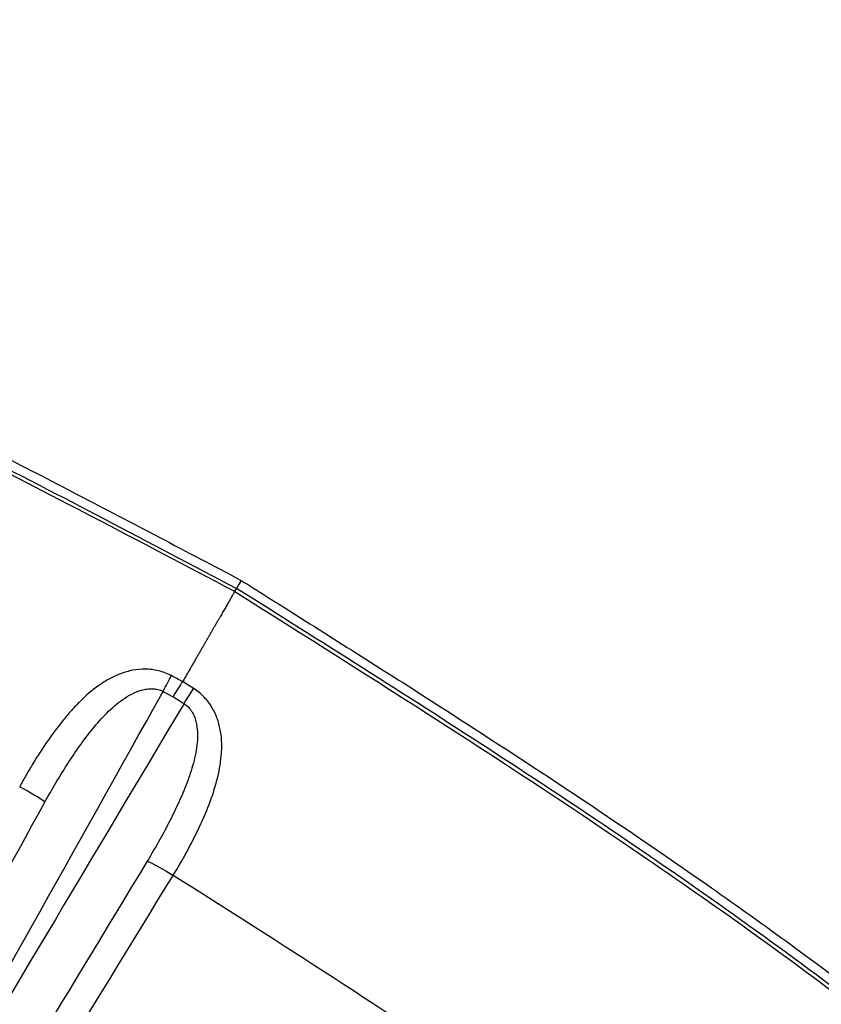
# Model space of a CAD drawing. Units: millimetres. Extents: x -2051 to 8799, y -1990 to 8599.
# Drawn here: x 5230 to 5365, y 5924 to 6091 of the extents above; entities that cross this region are included whole.
import ezdxf

# ---------------------------------------------------------------- set-up
doc = ezdxf.new("R2010")
doc.units = ezdxf.units.MM
doc.styles.get("Standard").update_dxf_attribs({"font": 'arial.ttf'})
doc.dimstyles.new('ISO-25', dxfattribs={"dimtxt": 100, "dimasz": 65, "dimexe": 1.25, "dimexo": 0.625, "dimtad": 1, "dimtxsty": 'Standard', "dimcen": 2.5, "dimadec": 0, "dimazin": 0, "dimtfac": 1, "dimtmove": 0, "dimatfit": 3, "dimfxl": 1, "dimarcsym": 0})

# ---------------------------------------------------------------- blocks, each defined once
blk = doc.blocks.new('*D4')
at = {"lineweight": -2, "transparency": 16777216}
for p, q in [((-1480.51, 8163.97), (-1480.51, 8225.22)), ((8791.44, 8163.97), (8791.44, 8225.22)), ((-1280.51, 8223.97), (8591.44, 8223.97))]:
    blk.add_line(p, q, dxfattribs=at)
at = {"transparency": 16777216}
for points in [[(-1280.51, 8257.31), (-1280.51, 8190.64), (-1480.51, 8223.97)], [(8591.44, 8257.31), (8591.44, 8190.64), (8791.44, 8223.97)]]:
    blk.add_solid(points, dxfattribs=at)
at = {"layer": 'Defpoints', "color": 0, "transparency": 16777216}
for p in [(8791.44, 8223.97), (-1480.51, 2260.74), (8791.44, 2150.95)]:
    blk.add_point(p, dxfattribs=at)
at = {"transparency": 16777216, "insert": (3655.46, 8421.83), "char_height": 270, "attachment_point": 5}
blk.add_mtext('1025', dxfattribs=at)

msp = doc.modelspace()

# ---------------------------------------------------------------- linework, layer by layer
for p, q in [((5267.175, 5996.016), (5267.177, 5996.014)), ((5267.179, 5996.013), (5267.177, 5996.014)), ((5266.393, 5994.661), (5266.395, 5994.66)), ((5266.397, 5994.659), (5266.395, 5994.66))]:
    msp.add_line(p, q)
at = {"extrusion": (0, 0, -1)}
for centre, major_axis, ratio, start_param, end_param in [((5064.68, 5645.285), (217.16, 376.132), 0, 0.3794547, 0.3832296), ((5257.19, 5974.611), (3.203, 5.074), 0.0041487, -1.4661585, -0.9182446), ((5255.397, 5945.602), (5.118, -3.131), 0.0871278, -2.5584883, -1.5730118)]:
    msp.add_ellipse(centre, major_axis=major_axis, ratio=ratio, start_param=start_param, end_param=end_param, dxfattribs=at)
for centre, major_axis, ratio, start_param, end_param in [((5061.868, 5646.815), (219.78, 374.722), 0.0027351, -0.3832184, -0.3794455), ((5064.684, 5645.282), (217.16, 376.132), 0, 0.3794546, 0.3832295), ((5253.634, 5976.663), (2.793, 5.311), 0.0041487, -1.4661585, -0.9182446), ((5229.41, 5960.61), (-5.271, 2.867), 0.0871278, -2.5584937, -1.5730118)]:
    msp.add_ellipse(centre, major_axis=major_axis, ratio=ratio, start_param=start_param, end_param=end_param)
at = {"lineweight": 15}
msp.add_open_spline([(1212.418, -1987.7), (1325.785, -1990.274), (1538.381, -1982.201), (2270.171, -2007.887), (3416.102, -1606.272), (4147.35, 174.352), (6246.817, -792.051), (8183.706, 66.861), (8836.574, 1510.592), (8779.366, 2280.219), (8838.149, 3060.988), (7912.675, 4288.666), (7797.338, 6091.726), (6962.948, 7367.753), (6264.718, 7710.004), (5638.061, 8107.284), (3820.457, 8270.856), (3812.147, 6274.299), (2178.269, 7830.687), (992.361, 7495.809), (336.802, 7088.691), (-311.784, 6733.358), (-1530.713, 5748.461), (241.461, 4426.738), (-1241.333, 3771.761), (-1502.869, 2916.289), (-1474.187, 2284.17), (-1507.935, 1650.999), (-1159.17, 772.544), (59.596, 77.975), (-646.656, -1674.301), (682.116, -1975.657), (1212.418, -1987.7)], degree=3, knots=[0, 0, 0, 0, 327.2398439, 655.9076356, 2186.0476776, 3690.0934317, 5339.0297611, 7802.9741807, 9333.7079101, 9715.0335122, 10116.265758, 11646.9994875, 13962.9342995, 15493.668029, 15882.5860907, 16265.9017587, 17796.6354882, 19213.4485714, 20765.1507123, 22295.8844418, 22679.2001098, 23068.0645612, 24596.3388185, 26013.1519018, 27040.5076132, 28188.5579103, 28562.6812085, 28938.5579103, 30086.6082074, 31211.8813242, 32628.6944075, 34159.4281369, 34159.4281369, 34159.4281369, 34159.4281369], dxfattribs=at)
for points, knots in [([(5082.64, 6077.376), (5085.822, 6076.383), (5088.997, 6075.372), (5100.633, 6071.593), (5109.057, 6068.713), (5125.605, 6062.748), (5133.732, 6059.669), (5149.616, 6053.338), (5157.376, 6050.09), (5172.623, 6043.41), (5180.117, 6039.988), (5195.678, 6032.649), (5203.74, 6028.715), (5221.027, 6020.078), (5230.241, 6015.35), (5248.695, 6005.754), (5257.935, 6000.885), (5267.175, 5996.016)], [0, 0, 0, 0, 10.000156, 10.000156, 36.7063556, 36.7063556, 62.7752501, 62.7752501, 88.0066007, 88.0066007, 112.7164513, 112.7164513, 139.6246684, 139.6246684, 170.6907009, 170.6907009, 202.0240785, 202.0240785, 202.0240785, 202.0240785]), ([(5082.388, 6075.844), (5098.457, 6070.818), (5114.339, 6065.348), (5130.01, 6059.379), (5137.846, 6056.395), (5145.629, 6053.286), (5153.356, 6050.045), (5161.084, 6046.804), (5168.754, 6043.428), (5176.379, 6039.945), (5191.629, 6032.978), (5206.696, 6025.577), (5221.67, 6017.956), (5229.157, 6014.145), (5236.622, 6010.28), (5244.071, 6006.388), (5251.521, 6002.497), (5258.957, 5998.579), (5266.393, 5994.661)], [0, 0, 0, 0, 0.05027964, 0.05027964, 0.05027964, 0.07541946, 0.07541946, 0.07541946, 0.10055928, 0.10055928, 0.10055928, 0.15083892, 0.15083892, 0.15083892, 0.17597874, 0.17597874, 0.17597874, 0.20111856, 0.20111856, 0.20111856, 0.20111856]), ([(5266.087, 5994.131), (5257.856, 5998.467), (5249.886, 6002.662), (5242.162, 6006.69), (5234.439, 6010.717), (5226.961, 6014.576), (5219.721, 6018.25), (5212.481, 6021.923), (5205.479, 6025.412), (5198.71, 6028.708), (5191.94, 6032.003), (5185.404, 6035.106), (5179.102, 6038.016), (5172.799, 6040.926), (5166.73, 6043.643), (5160.896, 6046.172), (5155.063, 6048.701), (5149.465, 6051.042), (5144.112, 6053.211), (5133.407, 6057.548), (5123.689, 6061.204), (5115.033, 6064.314)], [0, 0, 0, 0, 0.125, 0.125, 0.125, 0.25, 0.25, 0.25, 0.375, 0.375, 0.375, 0.5, 0.5, 0.5, 0.625, 0.625, 0.625, 0.75, 0.75, 0.75, 1, 1, 1, 1]), ([(5267.175, 5996.016), (5267.175, 5996.016), (5267.168, 5996.004), (5267.154, 5995.98), (5267.14, 5995.956), (5267.118, 5995.918), (5267.089, 5995.868), (5266.973, 5995.666), (5266.742, 5995.266), (5266.393, 5994.661)], [0.0361909656, 0.0361909656, 0.0361909656, 0.0361909656, 0.0375153802, 0.0375153802, 0.0375153802, 0.0389087859, 0.0389087859, 0.0389087859, 0.044482409, 0.044482409, 0.044482409, 0.044482409]), ([(5267.177, 5996.014), (5267.177, 5996.014), (5267.17, 5996.003), (5267.156, 5995.979), (5267.142, 5995.954), (5267.12, 5995.916), (5267.091, 5995.866), (5266.975, 5995.664), (5266.744, 5995.265), (5266.395, 5994.66)], [0.0363207848, 0.0363207848, 0.0363207848, 0.0363207848, 0.037652751, 0.037652751, 0.037652751, 0.0390472973, 0.0390472973, 0.0390472973, 0.0446254827, 0.0446254827, 0.0446254827, 0.0446254827]), ([(5267.179, 5996.013), (5267.179, 5996.013), (5267.172, 5996.002), (5267.159, 5995.978), (5267.144, 5995.953), (5267.123, 5995.915), (5267.093, 5995.865), (5266.977, 5995.664), (5266.746, 5995.264), (5266.397, 5994.659)], [0.0361909656, 0.0361909656, 0.0361909656, 0.0361909656, 0.0375153802, 0.0375153802, 0.0375153802, 0.0389087859, 0.0389087859, 0.0389087859, 0.044482409, 0.044482409, 0.044482409, 0.044482409]), ([(5267.179, 5996.013), (5269.999, 5994.236), (5272.82, 5992.46), (5284.097, 5985.346), (5292.546, 5979.996), (5316.133, 5964.841), (5331.194, 5954.904), (5354.983, 5938.228), (5363.896, 5931.747), (5379.501, 5919.842), (5386.257, 5914.498), (5399.329, 5903.802), (5405.655, 5898.457), (5417.977, 5887.726), (5423.979, 5882.344), (5429.906, 5876.882)], [0, 0, 0, 0, 10.0000002, 10.0000002, 40.0001646, 40.0001646, 94.1097857, 94.1097857, 127.1579062, 127.1579062, 152.994925, 152.994925, 177.8360894, 177.8360894, 202.0203506, 202.0203506, 202.0203506, 202.0203506]), ([(5266.09, 5994.132), (5266.041, 5994.053), (5265.994, 5993.971), (5265.946, 5993.888), (5265.898, 5993.804), (5265.849, 5993.72), (5265.799, 5993.633), (5265.749, 5993.546), (5265.698, 5993.458), (5265.646, 5993.368), (5265.594, 5993.278), (5265.541, 5993.186), (5265.487, 5993.092), (5265.432, 5992.998), (5265.377, 5992.903), (5265.321, 5992.806), (5265.265, 5992.709), (5265.208, 5992.61), (5265.15, 5992.509), (5265.091, 5992.408), (5265.032, 5992.306), (5264.972, 5992.202), (5264.911, 5992.097), (5264.85, 5991.99), (5264.788, 5991.883), (5264.725, 5991.774), (5264.661, 5991.664), (5264.597, 5991.553), (5264.532, 5991.44), (5264.466, 5991.327), (5264.4, 5991.212), (5264.333, 5991.096), (5264.265, 5990.978), (5264.196, 5990.859), (5264.127, 5990.739), (5264.057, 5990.618), (5263.986, 5990.495), (5263.914, 5990.371), (5263.842, 5990.246), (5263.769, 5990.12), (5263.695, 5989.992), (5263.621, 5989.863), (5263.545, 5989.732), (5263.469, 5989.601), (5263.392, 5989.468), (5263.315, 5989.334), (5263.237, 5989.198), (5263.158, 5989.061), (5263.078, 5988.923), (5262.997, 5988.784), (5262.916, 5988.643), (5262.834, 5988.5), (5262.751, 5988.357), (5262.667, 5988.212), (5262.583, 5988.066), (5262.498, 5987.919), (5262.412, 5987.77), (5262.325, 5987.62), (5262.238, 5987.469), (5262.15, 5987.316), (5262.061, 5987.162), (5261.971, 5987.006), (5261.881, 5986.85), (5261.789, 5986.691), (5261.697, 5986.532), (5261.605, 5986.371), (5261.511, 5986.209), (5261.417, 5986.046), (5261.322, 5985.881), (5261.226, 5985.715), (5261.129, 5985.548), (5261.032, 5985.379), (5260.934, 5985.209), (5260.835, 5985.038), (5260.735, 5984.865), (5260.635, 5984.691), (5260.533, 5984.515), (5260.432, 5984.339), (5260.329, 5984.161), (5260.225, 5983.981), (5260.121, 5983.801), (5260.016, 5983.619), (5259.91, 5983.436), (5259.804, 5983.251), (5259.697, 5983.065), (5259.589, 5982.878), (5259.48, 5982.689), (5259.37, 5982.499), (5259.26, 5982.309), (5259.149, 5982.116), (5259.037, 5981.922), (5258.925, 5981.728), (5258.812, 5981.531), (5258.698, 5981.334), (5258.583, 5981.135), (5258.468, 5980.935), (5258.351, 5980.734), (5258.235, 5980.531), (5258.117, 5980.327), (5257.998, 5980.122), (5257.88, 5979.916), (5257.76, 5979.709), (5257.639, 5979.5), (5257.518, 5979.29), (5257.396, 5979.079), (5257.276, 5978.865)], [0.00000042, 0.00000042, 0.00000042, 0.00000042, 0.01231585, 0.01231585, 0.01231585, 0.02473438, 0.02473438, 0.02473438, 0.03725572, 0.03725572, 0.03725572, 0.04987958, 0.04987958, 0.04987958, 0.0626056, 0.0626056, 0.0626056, 0.07543338, 0.07543338, 0.07543338, 0.08836245, 0.08836245, 0.08836245, 0.10139232, 0.10139232, 0.10139232, 0.11452242, 0.11452242, 0.11452242, 0.12775215, 0.12775215, 0.12775215, 0.14108084, 0.14108084, 0.14108084, 0.15450777, 0.15450777, 0.15450777, 0.16803218, 0.16803218, 0.16803218, 0.18165323, 0.18165323, 0.18165323, 0.19537004, 0.19537004, 0.19537004, 0.20918165, 0.20918165, 0.20918165, 0.22308707, 0.22308707, 0.22308707, 0.23708523, 0.23708523, 0.23708523, 0.25117502, 0.25117502, 0.25117502, 0.26535524, 0.26535524, 0.26535524, 0.27962466, 0.27962466, 0.27962466, 0.29398197, 0.29398197, 0.29398197, 0.30842581, 0.30842581, 0.30842581, 0.32295474, 0.32295474, 0.32295474, 0.3375673, 0.3375673, 0.3375673, 0.35226191, 0.35226191, 0.35226191, 0.36703698, 0.36703698, 0.36703698, 0.38189084, 0.38189084, 0.38189084, 0.39682175, 0.39682175, 0.39682175, 0.41182793, 0.41182793, 0.41182793, 0.42690752, 0.42690752, 0.42690752, 0.44205862, 0.44205862, 0.44205862, 0.45727925, 0.45727925, 0.45727925, 0.4725674, 0.4725674, 0.4725674, 0.48792099, 0.48792099, 0.48792099, 0.48792099]), ([(5266.09, 5994.132), (5289.369, 5979.468), (5312.814, 5964.688), (5335.845, 5948.914), (5348.512, 5940.239), (5361.073, 5931.24), (5373.348, 5921.828), (5383.22, 5914.258), (5392.898, 5906.443), (5402.398, 5898.404)], [0, 0, 0, 0, 0.5019063, 0.5019063, 0.5019063, 0.7779634, 0.7779634, 0.7779634, 1, 1, 1, 1]), ([(5428.706, 5875.897), (5416.319, 5887.3), (5403.64, 5898.319), (5390.636, 5908.907), (5384.134, 5914.201), (5377.55, 5919.387), (5370.879, 5924.458), (5364.208, 5929.53), (5357.45, 5934.485), (5350.62, 5939.347), (5336.962, 5949.07), (5323.019, 5958.418), (5308.932, 5967.575), (5301.888, 5972.154), (5294.808, 5976.686), (5287.713, 5981.191), (5280.618, 5985.697), (5273.508, 5990.178), (5266.397, 5994.659)], [0, 0, 0, 0, 0.05027964, 0.05027964, 0.05027964, 0.07541946, 0.07541946, 0.07541946, 0.10055928, 0.10055928, 0.10055928, 0.15083892, 0.15083892, 0.15083892, 0.17597874, 0.17597874, 0.17597874, 0.20111856, 0.20111856, 0.20111856, 0.20111856]), ([(5255.347, 5979.879), (5255, 5980.061), (5254.644, 5980.221), (5254.279, 5980.358), (5253.914, 5980.495), (5253.544, 5980.608), (5253.176, 5980.697), (5252.807, 5980.787), (5252.437, 5980.854), (5252.066, 5980.899), (5251.695, 5980.945), (5251.321, 5980.969), (5250.952, 5980.974), (5250.213, 5980.982), (5249.498, 5980.912), (5248.801, 5980.779), (5248.105, 5980.646), (5247.421, 5980.449), (5246.769, 5980.204), (5246.116, 5979.96), (5245.491, 5979.669), (5244.884, 5979.339), (5244.278, 5979.009), (5243.691, 5978.641), (5243.119, 5978.239), (5241.975, 5977.437), (5240.915, 5976.521), (5239.906, 5975.525), (5239.401, 5975.027), (5238.909, 5974.509), (5238.427, 5973.972), (5237.945, 5973.435), (5237.473, 5972.879), (5237.014, 5972.313), (5236.096, 5971.181), (5235.224, 5970.002), (5234.383, 5968.786), (5233.542, 5967.569), (5232.733, 5966.315), (5231.949, 5965.027), (5231.556, 5964.384), (5231.171, 5963.731), (5230.791, 5963.071), (5230.602, 5962.74), (5230.413, 5962.408), (5230.227, 5962.073), (5230.133, 5961.906), (5230.04, 5961.738), (5229.948, 5961.57), (5229.855, 5961.401), (5229.764, 5961.234), (5229.671, 5961.063)], [0, 0, 0, 0, 0.00117288, 0.00117288, 0.00117288, 0.00234576, 0.00234576, 0.00234576, 0.003518641, 0.003518641, 0.003518641, 0.004691521, 0.004691521, 0.004691521, 0.007037281, 0.007037281, 0.007037281, 0.009383042, 0.009383042, 0.009383042, 0.011728802, 0.011728802, 0.011728802, 0.014074563, 0.014074563, 0.014074563, 0.018766084, 0.018766084, 0.018766084, 0.021111844, 0.021111844, 0.021111844, 0.023457605, 0.023457605, 0.023457605, 0.028149126, 0.028149126, 0.028149126, 0.032840647, 0.032840647, 0.032840647, 0.035186407, 0.035186407, 0.035186407, 0.036359288, 0.036359288, 0.036359288, 0.036945728, 0.036945728, 0.036945728, 0.037532168, 0.037532168, 0.037532168, 0.037532168]), ([(5255.664, 5976.315), (5255.954, 5976.776), (5256.241, 5977.23), (5256.514, 5977.66), (5256.786, 5978.09), (5257.044, 5978.496), (5257.278, 5978.864)], [0, 0, 0, 0, 0.5, 0.5, 0.5, 1, 1, 1, 1]), ([(5164.945, 5818.943), (5179.884, 5845.26), (5194.761, 5871.613), (5209.591, 5897.993), (5224.421, 5924.372), (5239.205, 5950.778), (5253.948, 5977.206)], [0.1749464, 0.1749464, 0.1749464, 0.1749464, 0.26623549, 0.26623549, 0.26623549, 0.35752459, 0.35752459, 0.35752459, 0.35752459]), ([(5233.947, 5958.47), (5235.158, 5960.674), (5236.421, 5962.814), (5237.75, 5964.882), (5238.415, 5965.916), (5239.096, 5966.932), (5239.802, 5967.925), (5240.507, 5968.918), (5241.235, 5969.889), (5242, 5970.828), (5242.765, 5971.767), (5243.567, 5972.676), (5244.414, 5973.523), (5245.262, 5974.37), (5246.161, 5975.162), (5247.128, 5975.84), (5247.611, 5976.179), (5248.113, 5976.49), (5248.642, 5976.761), (5249.171, 5977.032), (5249.73, 5977.264), (5250.312, 5977.426), (5250.603, 5977.507), (5250.903, 5977.571), (5251.206, 5977.612), (5251.51, 5977.652), (5251.815, 5977.67), (5252.123, 5977.66), (5252.278, 5977.654), (5252.432, 5977.642), (5252.588, 5977.621), (5252.743, 5977.601), (5252.901, 5977.572), (5253.055, 5977.535), (5253.363, 5977.46), (5253.661, 5977.352), (5253.948, 5977.206)], [0, 0, 0, 0, 0.00750904, 0.00750904, 0.00750904, 0.011263561, 0.011263561, 0.011263561, 0.015018081, 0.015018081, 0.015018081, 0.018772601, 0.018772601, 0.018772601, 0.022527121, 0.022527121, 0.022527121, 0.024404382, 0.024404382, 0.024404382, 0.026281642, 0.026281642, 0.026281642, 0.027220272, 0.027220272, 0.027220272, 0.028158902, 0.028158902, 0.028158902, 0.028628217, 0.028628217, 0.028628217, 0.029097532, 0.029097532, 0.029097532, 0.030036162, 0.030036162, 0.030036162, 0.030036162]), ([(5255.661, 5946.058), (5256.466, 5947.37), (5257.238, 5948.699), (5257.964, 5950.028), (5258.69, 5951.357), (5259.373, 5952.688), (5260.006, 5954.026), (5260.639, 5955.363), (5261.222, 5956.707), (5261.741, 5958.064), (5262.26, 5959.422), (5262.716, 5960.799), (5263.073, 5962.169), (5263.429, 5963.539), (5263.689, 5964.908), (5263.812, 5966.29), (5263.843, 5966.635), (5263.865, 5966.982), (5263.877, 5967.329), (5263.889, 5967.677), (5263.891, 5968.026), (5263.882, 5968.372), (5263.864, 5969.066), (5263.803, 5969.754), (5263.688, 5970.438), (5263.574, 5971.122), (5263.407, 5971.804), (5263.171, 5972.48), (5262.936, 5973.156), (5262.638, 5973.81), (5262.265, 5974.44), (5262.078, 5974.756), (5261.872, 5975.065), (5261.645, 5975.367), (5261.417, 5975.669), (5261.172, 5975.958), (5260.91, 5976.233), (5260.647, 5976.508), (5260.367, 5976.769), (5260.068, 5977.015), (5259.768, 5977.262), (5259.449, 5977.493), (5259.118, 5977.702)], [-0.00000006, -0.00000006, -0.00000006, -0.00000006, 0.004635706, 0.004635706, 0.004635706, 0.009271473, 0.009271473, 0.009271473, 0.013907239, 0.013907239, 0.013907239, 0.018543005, 0.018543005, 0.018543005, 0.023178772, 0.023178772, 0.023178772, 0.024337713, 0.024337713, 0.024337713, 0.025496655, 0.025496655, 0.025496655, 0.027814538, 0.027814538, 0.027814538, 0.030132421, 0.030132421, 0.030132421, 0.032450304, 0.032450304, 0.032450304, 0.033609246, 0.033609246, 0.033609246, 0.034768187, 0.034768187, 0.034768187, 0.035927129, 0.035927129, 0.035927129, 0.037086071, 0.037086071, 0.037086071, 0.037086071]), ([(5257.503, 5975.154), (5241.987, 5949.172), (5226.511, 5923.166), (5211.08, 5897.133), (5195.65, 5871.1), (5180.266, 5845.039), (5164.945, 5818.943)], [0.00163436, 0.00163436, 0.00163436, 0.00163436, 0.09292176, 0.09292176, 0.09292176, 0.18420915, 0.18420915, 0.18420915, 0.18420915]), ([(5257.503, 5975.154), (5257.773, 5974.978), (5258.015, 5974.774), (5258.233, 5974.546), (5258.45, 5974.318), (5258.644, 5974.063), (5258.808, 5973.8), (5258.972, 5973.537), (5259.11, 5973.262), (5259.226, 5972.978), (5259.343, 5972.694), (5259.437, 5972.402), (5259.512, 5972.111), (5259.662, 5971.528), (5259.74, 5970.936), (5259.77, 5970.338), (5259.8, 5969.739), (5259.781, 5969.148), (5259.729, 5968.559), (5259.677, 5967.971), (5259.592, 5967.386), (5259.481, 5966.802), (5259.371, 5966.219), (5259.235, 5965.636), (5259.08, 5965.057), (5258.77, 5963.899), (5258.388, 5962.764), (5257.961, 5961.639), (5257.534, 5960.514), (5257.06, 5959.401), (5256.553, 5958.293), (5256.046, 5957.186), (5255.506, 5956.084), (5254.939, 5954.984), (5254.373, 5953.885), (5253.78, 5952.79), (5253.169, 5951.703), (5252.557, 5950.615), (5251.926, 5949.535), (5251.275, 5948.461)], [0, 0, 0, 0, 0.0009503, 0.0009503, 0.0009503, 0.001900599, 0.001900599, 0.001900599, 0.002850899, 0.002850899, 0.002850899, 0.003801199, 0.003801199, 0.003801199, 0.005701798, 0.005701798, 0.005701798, 0.007602397, 0.007602397, 0.007602397, 0.009502996, 0.009502996, 0.009502996, 0.011403596, 0.011403596, 0.011403596, 0.015204794, 0.015204794, 0.015204794, 0.019005993, 0.019005993, 0.019005993, 0.022807191, 0.022807191, 0.022807191, 0.02660839, 0.02660839, 0.02660839, 0.030409588, 0.030409588, 0.030409588, 0.030409588]), ([(5075.955, 5672.873), (5081.849, 5683.419), (5087.81, 5694.112), (5093.698, 5704.687), (5099.903, 5715.832), (5106.026, 5726.846), (5112.177, 5737.925), (5118.342, 5749.028), (5124.563, 5760.244), (5130.752, 5771.414), (5141.196, 5790.264), (5151.582, 5809.037), (5162.014, 5827.919), (5174.306, 5850.168), (5186.608, 5872.466), (5198.841, 5894.671), (5210.566, 5915.953), (5222.235, 5937.158), (5233.947, 5958.47)], [0.00292625, 0.00292625, 0.00292625, 0.00292625, 0.03933006, 0.03933006, 0.03933006, 0.07769334, 0.07769334, 0.07769334, 0.11614271, 0.11614271, 0.11614271, 0.18102349, 0.18102349, 0.18102349, 0.25747668, 0.25747668, 0.25747668, 0.33075342, 0.33075342, 0.33075342, 0.33075342]), ([(5251.275, 5948.461), (5237.182, 5925.198), (5223.173, 5902.043), (5209.11, 5878.767), (5196.044, 5857.142), (5182.929, 5835.408), (5169.876, 5813.745), (5159.392, 5796.345), (5148.961, 5779.015), (5138.495, 5761.599), (5131.634, 5750.183), (5124.762, 5738.736), (5117.966, 5727.402), (5111.694, 5716.943), (5105.427, 5706.481), (5099.101, 5695.903), (5093.715, 5686.899), (5088.29, 5677.817), (5082.939, 5668.841)], [0, 0, 0, 0, 0.08195571, 0.08195571, 0.08195571, 0.15809629, 0.15809629, 0.15809629, 0.21925207, 0.21925207, 0.21925207, 0.25933899, 0.25933899, 0.25933899, 0.29633291, 0.29633291, 0.29633291, 0.32782284, 0.32782284, 0.32782284, 0.32782284]), ([(5083.586, 5665.155), (5090.786, 5676.841), (5097.975, 5688.534), (5105.158, 5700.23), (5112.34, 5711.926), (5119.518, 5723.625), (5126.691, 5735.327), (5141.039, 5758.73), (5155.374, 5782.141), (5169.704, 5805.555), (5198.365, 5852.382), (5227.008, 5899.221), (5255.66, 5946.056)], [0, 0, 0, 0, 0.04133389, 0.04133389, 0.04133389, 0.08266778, 0.08266778, 0.08266778, 0.16533557, 0.16533557, 0.16533557, 0.33067113, 0.33067113, 0.33067113, 0.33067113]), ([(5316.656, 5905.972), (5314.289, 5907.626), (5311.91, 5909.271), (5309.519, 5910.91), (5292.062, 5922.874), (5274.007, 5934.457), (5255.66, 5946.056)], [0.44560689, 0.44560689, 0.44560689, 0.44560689, 0.50115588, 0.50115588, 0.50115588, 0.9067368, 0.9067368, 0.9067368, 0.9067368])]:
    msp.add_open_spline(points, degree=3, knots=knots)
for points in [[(5257.276, 5978.865), (5256.631, 5979.204), (5255.989, 5979.541), (5255.347, 5979.879)], [(5259.118, 5977.702), (5258.504, 5978.089), (5257.891, 5978.476), (5257.278, 5978.864)], [(5253.948, 5977.206), (5254.518, 5976.906), (5255.089, 5976.607), (5255.661, 5976.311)], [(5255.661, 5976.311), (5256.277, 5975.928), (5256.89, 5975.541), (5257.503, 5975.154)]]:
    msp.add_open_spline(points, degree=3)

# ---------------------------------------------------------------- dimensions: what is measured, and where the dimension line sits
dim = msp.add_linear_dim(base=(8791.442, 8223.973), p1=(-1480.515, 2260.736), p2=(8791.442, 2150.952), text='1025', dimstyle='ISO-25', override={"dimtxt": 270, "dimasz": 200, "dimgap": 60, "dimtad": 2, "dimclrd": 256, "dimclre": 256, "dimclrt": 256, "dimfxl": 60, "dimfxlon": 1})
dim.commit()
dim.dimension.update_dxf_attribs({"geometry": '*D4', "text_midpoint": (3655.463, 8223.973), "dimtype": 160})

doc.saveas('drawing.dxf')
